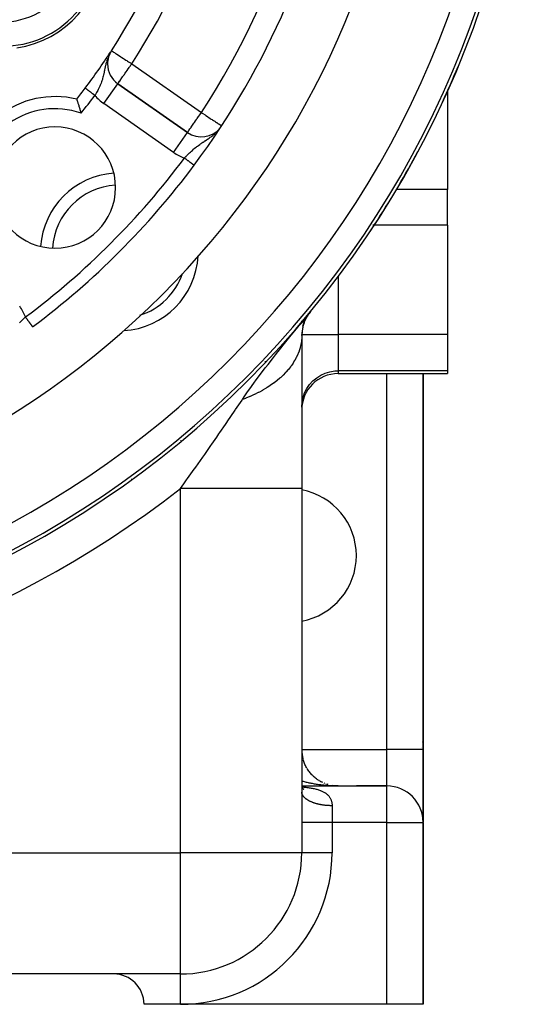
# Model space of a CAD drawing. Extents: x 24 to 1054, y -583 to 283.
# Drawn here: x 481 to 523, y -244 to -163 of the extents above; entities that cross this region are included whole.
import ezdxf

# ---------------------------------------------------------------- set-up
doc = ezdxf.new("R2010")
doc.units = 0
doc.linetypes.add('DASHED', pattern=[11.05, 8.7, -2.35])
doc.layers.get('0').update_dxf_attribs({"linetype": 'CONTINUOUS'})
doc.layers.add('NEVIDI', color=4, linetype='DASHED')

msp = doc.modelspace()

# ---------------------------------------------------------------- linework, layer by layer
at = {"color": 2}
for p, q in [((488.108861, -165.555264), (488.073225, -165.620929)), ((487.895727, -166.461494), (487.893518, -166.461494)), ((486.059378, -168.462935), (486.059096, -168.462723)), ((486.059416, -168.462964), (486.059378, -168.462935)), ((488.747307, -168.101608), (488.748574, -168.099798)), ((494.485892, -172.117111), (488.748574, -168.099798)), ((488.748574, -168.099798), (494.485892, -172.117111)), ((515.905325, -168.585793), (515.905325, -168.626174)), ((515.905325, -168.647714), (515.905325, -176.825925)), ((485.356343, -169.377103), (485.357825, -169.3814)), ((485.357825, -169.3814), (485.362258, -169.394314)), ((485.362258, -169.394314), (485.366409, -169.406442)), ((485.366409, -169.406442), (485.374971, -169.431489)), ((485.374971, -169.431489), (485.381724, -169.451281)), ((485.381724, -169.451281), (485.394203, -169.488018)), ((485.394203, -169.488018), (485.403354, -169.515096)), ((485.403354, -169.515096), (485.419474, -169.563051)), ((485.419474, -169.563051), (485.430832, -169.597037)), ((485.430832, -169.597037), (485.450162, -169.655247)), ((485.450162, -169.655247), (485.463499, -169.695711)), ((485.463499, -169.695711), (485.485608, -169.763381)), ((485.485608, -169.763381), (485.5005, -169.809381)), ((485.5005, -169.809381), (485.524912, -169.885527)), ((485.524912, -169.885527), (485.541044, -169.936378)), ((485.541044, -169.936378), (485.567138, -170.019587)), ((485.567138, -170.019587), (485.584186, -170.074579)), ((485.584186, -170.074579), (485.611486, -170.163677)), ((485.611486, -170.163677), (485.629025, -170.221611)), ((485.629025, -170.221611), (485.65688, -170.314797)), ((485.65688, -170.314797), (485.67467, -170.375111)), ((485.67467, -170.375111), (485.702495, -170.470815)), ((485.702495, -170.470815), (485.718318, -170.526051)), ((497.124027, -171.823727), (497.142377, -171.80019)), ((515.905325, -179.749354), (515.905325, -176.825925)), ((515.905325, -179.749354), (515.905325, -188.780287)), ((509.39883, -180.481619), (509.394476, -180.478707)), ((503.72443, -188.001141), (504.592072, -186.938651)), ((503.758679, -187.967272), (504.592072, -186.938651)), ((503.792606, -187.933133), (504.592072, -186.938651)), ((503.82621, -187.898725), (504.592072, -186.938651)), ((503.859489, -187.864048), (504.592072, -186.938651)), ((503.892442, -187.829106), (504.592072, -186.938651)), ((503.925068, -187.793898), (504.592072, -186.938651)), ((503.957364, -187.758427), (504.592072, -186.938651)), ((503.989331, -187.722694), (504.592072, -186.938651)), ((504.020966, -187.6867), (504.592072, -186.938651)), ((504.052268, -187.650448), (504.592072, -186.938651)), ((504.083235, -187.613938), (504.592072, -186.938651)), ((504.104502, -187.7661), (504.238599, -187.471798)), ((504.235003, -187.48172), (504.112441, -187.756973)), ((504.113867, -187.577172), (504.592072, -186.938651)), ((504.144163, -187.540152), (504.592072, -186.938651)), ((504.17412, -187.50288), (504.592072, -186.938651)), ((504.203738, -187.465356), (504.592072, -186.938651)), ((504.233015, -187.427583), (504.592072, -186.938651)), ((504.238599, -187.471798), (504.39734, -187.202769)), ((504.261951, -187.389561), (504.592072, -186.938651)), ((504.36071, -187.219206), (504.592072, -186.938651)), ((504.419755, -187.167335), (504.411987, -187.180354)), ((504.629437, -186.890807), (504.504742, -187.053805)), ((503.905325, -187.640637), (503.905325, -187.74851)), ((503.905325, -187.74851), (503.905325, -187.640637)), ((503.905325, -187.640637), (503.905325, -187.74851)), ((503.905325, -187.74851), (503.905325, -187.640637)), ((503.905325, -187.640637), (503.905325, -187.74851)), ((503.988763, -188.148611), (503.927411, -188.486218)), ((503.990529, -188.142166), (503.92965, -188.467129)), ((504.001286, -188.076974), (504.104502, -187.7661)), ((504.090976, -187.811625), (504.00313, -188.096182)), ((503.929806, -188.466693), (503.905325, -188.84885)), ((503.929617, -188.468181), (503.905325, -188.84885)), ((503.929089, -188.472251), (503.905325, -188.84885)), ((503.928127, -188.480256), (503.905325, -188.84885)), ((503.926776, -188.491509), (503.905325, -188.84885)), ((503.905325, -188.784241), (503.905325, -188.84885)), ((503.905325, -188.84885), (503.905325, -188.784241)), ((503.905325, -188.84885), (503.905325, -188.784241)), ((503.905325, -188.784241), (503.905325, -188.84885)), ((503.905325, -188.84885), (503.905325, -201.482831)), ((515.905325, -188.780287), (515.905325, -191.768723)), ((506.905325, -192.000009), (515.905325, -192.000009)), ((513.905325, -223.000009), (513.905325, -192.000009)), ((513.905325, -192.000009), (513.905325, -223.000009)), ((515.905325, -191.768723), (515.905325, -192.000009)), ((489.905325, -200.667893), (489.905325, -200.734385)), ((489.905325, -200.734385), (489.905325, -200.667893)), ((503.905325, -201.482831), (503.905325, -231.500009)), ((503.905325, -201.482831), (503.905325, -231.500009)), ((513.905325, -223.000009), (513.905325, -228.952292)), ((513.905325, -228.952289), (513.905325, -223.000009)), ((504.014364, -223.801474), (503.994908, -223.731771)), ((504.039653, -223.887662), (504.017665, -223.81694)), ((504.067539, -223.973133), (504.042953, -223.90152)), ((504.097969, -224.05772), (504.07076, -223.98544)), ((504.130941, -224.141409), (504.101076, -224.068625)), ((504.166346, -224.223936), (504.133885, -224.151003)), ((504.204272, -224.305503), (504.169173, -224.232501)), ((504.244569, -224.385786), (504.206917, -224.31304)), ((504.287298, -224.46491), (504.247097, -224.392545)), ((504.332351, -224.542671), (504.289688, -224.47094)), ((504.379736, -224.619083), (504.33466, -224.548147)), ((504.429343, -224.693972), (504.381981, -224.624089)), ((504.481285, -224.767502), (504.43162, -224.69869)), ((504.535222, -224.839197), (504.483538, -224.771874)), ((504.591402, -224.909397), (504.537693, -224.843565)), ((504.649646, -224.977865), (504.594044, -224.913689)), ((504.709934, -225.044577), (504.652545, -224.982173)), ((504.772167, -225.109425), (504.713146, -225.048947)), ((504.836305, -225.172371), (504.775795, -225.113938)), ((504.902328, -225.233392), (504.840444, -225.177077)), ((504.970121, -225.292384), (504.907032, -225.238298)), ((505.039649, -225.349318), (504.975497, -225.29754)), ((505.110886, -225.40417), (505.045776, -225.354742)), ((505.183774, -225.45689), (505.117807, -225.409843)), ((505.258143, -225.507357), (505.191528, -225.462782)), ((505.333979, -225.555566), (505.266875, -225.513497)), ((505.411218, -225.601479), (505.343777, -225.561937)), ((505.489948, -225.645138), (505.422158, -225.608055)), ((505.569797, -225.686338), (505.501945, -225.651805)), ((503.905325, -226.000009), (510.905325, -226.000009)), ((503.905325, -226.000009), (510.905325, -226.000009)), ((503.905325, -226.124382), (503.924526, -226.148446)), ((503.905325, -226.124902), (503.929234, -226.157557)), ((503.923673, -226.147378), (503.972651, -226.197516)), ((503.924526, -226.148446), (503.977283, -226.207062)), ((503.964744, -226.188879), (504.024773, -226.239225)), ((503.966897, -226.191625), (503.971507, -226.195182)), ((503.972766, -226.21084), (503.974084, -226.211361)), ((503.996557, -226.219276), (503.99836, -226.220208)), ((503.998454, -226.221003), (503.999772, -226.221524)), ((503.999052, -226.217423), (504.063437, -226.257608)), ((504.01483, -226.227481), (504.036978, -226.236243)), ((504.022979, -226.23212), (504.077418, -226.256278)), ((505.650845, -225.725129), (505.583063, -225.693143)), ((505.816352, -225.795387), (505.748991, -225.768396)), ((505.90047, -225.826715), (505.909501, -225.830025)), ((506.071656, -225.881848), (506.005947, -225.862121)), ((506.245677, -225.926588), (506.255289, -225.928856)), ((506.637431, -225.991144), (506.438016, -225.963578)), ((506.511098, -225.973994), (506.521068, -225.975416)), ((506.77976, -225.99738), (506.722672, -225.994438)), ((506.905325, -226.000009), (506.794102, -225.998165)), ((506.813954, -225.998614), (506.804029, -225.998155)), ((506.811473, -225.998544), (506.804029, -225.998193)), ((506.808992, -225.998477), (506.804029, -225.99824)), ((510.905325, -226.000009), (508.405325, -226.000009)), ((513.905325, -244.000009), (513.905325, -229.000009)), ((513.905325, -229.000009), (513.905325, -244.000009)), ((493.905325, -241.500009), (391.905325, -241.500009)), ((493.905325, -241.500009), (391.905325, -241.500009)), ((493.905325, -244.000009), (490.905325, -244.000009)), ((510.905325, -244.000009), (493.905325, -244.000009)), ((513.905325, -244.000009), (510.905325, -244.000009))]:
    msp.add_line(p, q, dxfattribs=at)
for centre, radius, start, end in [((442.905325, -136.000009), 80, 270, 90), ((442.905325, -136.000009), 54, 327.046713, 360), ((442.905325, -136.000009), 65, 323.323993, 350.076213), ((442.905325, -136.000009), 70, 189.898594, 350.101406), ((479.278392, -157.000009), 8, 263.997615, 360), ((479.278392, -157.000009), 8.209525, 278.030953, 360), ((442.905325, -136.000009), 54, 323.047446, 326.8967), ((489.895727, -166.461494), 2, 147.046713, 180), ((489.895727, -166.461494), 2, 180, 235), ((442.905325, -136.000009), 80, 335.161035, 337.448414), ((442.905325, -136.000009), 54, 321.824564, 323.04744), ((483.563965, -176.658649), 7.5, 76.176836, 180), ((483.563965, -176.658649), 5, 0, 180), ((495.633045, -170.478807), 2, 235, 321.247537), ((442.905325, -136.000009), 80, 329.551952, 331.903812), ((442.905325, -136.000009), 65, 306.676007, 323.323993), ((488.867265, -181.96195), 6.5, 93.961396, 176.00044), ((483.563965, -176.658649), 5, 180, 360), ((442.905325, -136.000009), 80, 326.218992, 328.712285), ((488.867265, -181.96195), 6.5, 273.240407, 357.213699), ((506.905325, -188.84885), 3, 151.82033, 180), ((506.905325, -188.84885), 3, 146.430409, 149.218286), ((506.905325, -195.000009), 3, 90, 180), ((502.905325, -207.000009), 5.5, 0, 79.518196), ((502.905325, -207.000009), 5.5, 280.481796, 360), ((510.905325, -222.000009), 3, 352.822343, 352.972805), ((506.905325, -223.000009), 3, 180.727091, 194.461911), ((510.905325, -222.000009), 3, 344.616477, 344.701991), ((506.905325, -223.000009), 3, 221.384788, 221.929142), ((506.905325, -223.000009), 3, 228.616299, 228.798096), ((510.905325, -229.000009), 3, 0, 90), ((493.905325, -231.500009), 10, 270, 360), ((488.405325, -244.000009), 2.5, 0, 90)]:
    msp.add_arc(centre, radius, start, end, dxfattribs=at)
at = {"layer": 'NEVIDI', "color": 7, "linetype": 'CONTINUOUS'}
for p, q in [((488.217499, -165.373584), (488.221971, -165.376483)), ((488.221971, -165.376483), (488.226877, -165.379663)), ((488.226877, -165.379663), (488.253423, -165.396871)), ((488.253423, -165.396871), (488.255413, -165.398162)), ((488.255413, -165.398162), (488.303865, -165.42957)), ((488.303865, -165.42957), (488.314432, -165.43642)), ((488.314432, -165.43642), (488.333401, -165.448717)), ((488.333401, -165.448717), (488.373302, -165.474583)), ((488.373302, -165.474583), (488.4039, -165.494418)), ((488.4039, -165.494418), (488.465055, -165.534062)), ((488.465055, -165.534062), (488.520218, -165.569821)), ((488.520218, -165.569821), (488.580818, -165.609105)), ((488.580818, -165.609105), (488.661292, -165.661272)), ((487.785168, -166.382337), (487.764844, -166.461493)), ((487.817725, -166.265408), (487.785168, -166.382337)), ((487.859177, -166.131944), (487.827045, -166.233991)), ((487.877075, -166.078914), (487.859177, -166.131944)), ((487.901947, -166.009197), (487.877075, -166.078914)), ((488.661292, -165.661272), (488.695964, -165.683748)), ((488.695964, -165.683748), (488.722107, -165.700695)), ((488.722107, -165.700695), (488.824546, -165.767102)), ((488.824546, -165.767102), (488.889536, -165.809231)), ((488.889536, -165.809231), (489.007092, -165.885437)), ((489.007092, -165.885437), (489.079073, -165.932099)), ((489.079073, -165.932099), (489.082768, -165.934494)), ((489.082768, -165.934494), (489.205631, -166.01414)), ((489.205631, -166.01414), (489.299439, -166.07495)), ((489.299439, -166.07495), (489.416691, -166.150959)), ((489.416691, -166.150959), (489.476267, -166.189579)), ((489.476267, -166.189579), (489.534968, -166.227632)), ((489.534968, -166.227632), (489.636218, -166.293267)), ((489.636218, -166.293267), (489.78294, -166.38838)), ((489.78294, -166.38838), (489.860477, -166.438643)), ((487.617461, -167.154125), (487.591466, -167.276236)), ((487.634693, -167.069924), (487.617461, -167.154125)), ((487.639167, -167.047775), (487.634693, -167.069924)), ((487.655075, -166.968509), (487.639167, -167.047775)), ((487.660243, -166.94269), (487.655075, -166.968509)), ((487.678331, -166.852747), (487.660243, -166.94269)), ((487.706211, -166.717854), (487.678331, -166.852747)), ((487.709881, -166.700616), (487.706211, -166.717854)), ((487.717246, -166.666463), (487.709881, -166.700616)), ((487.726743, -166.623341), (487.717246, -166.666463)), ((487.759965, -166.481207), (487.726743, -166.623341)), ((487.764847, -166.461494), (487.759965, -166.481207)), ((489.33807, -167.257911), (489.36381, -167.22115)), ((489.36381, -167.22115), (489.412321, -167.151869)), ((489.412321, -167.151869), (489.538196, -166.972101)), ((489.538196, -166.972101), (489.544204, -166.96352)), ((489.544204, -166.96352), (489.547101, -166.959383)), ((489.547101, -166.959383), (489.687432, -166.75897)), ((489.687432, -166.75897), (489.718684, -166.714338)), ((489.718684, -166.714338), (489.783747, -166.621418)), ((489.783747, -166.621418), (489.831058, -166.55385)), ((489.831058, -166.55385), (489.895727, -166.461494)), ((489.860477, -166.438643), (489.880619, -166.4517)), ((489.880619, -166.4517), (489.895727, -166.461494)), ((489.895727, -166.461494), (495.633045, -170.478807)), ((487.369328, -168.038841), (487.340636, -168.112444)), ((487.405111, -167.94162), (487.369328, -168.038841)), ((487.409335, -167.929692), (487.405111, -167.94162)), ((487.434928, -167.855095), (487.409335, -167.929692)), ((487.470712, -167.743265), (487.434928, -167.855095)), ((487.477708, -167.720256), (487.470712, -167.743265)), ((487.493504, -167.666774), (487.477708, -167.720256)), ((487.495071, -167.661346), (487.493504, -167.666774)), ((487.525169, -167.552394), (487.495071, -167.661346)), ((487.54527, -167.474157), (487.525169, -167.552394)), ((487.571318, -167.365705), (487.54527, -167.474157)), ((487.573192, -167.357589), (487.571318, -167.365705)), ((487.584317, -167.30853), (487.573192, -167.357589)), ((487.591466, -167.276236), (487.584317, -167.30853)), ((488.785383, -168.047229), (488.802221, -168.023182)), ((488.802221, -168.023182), (488.829809, -167.983783)), ((488.829809, -167.983783), (488.838116, -167.97192)), ((488.838116, -167.97192), (488.887651, -167.901175)), ((488.887651, -167.901175), (488.891652, -167.895461)), ((488.891652, -167.895461), (488.90657, -167.874156)), ((488.90657, -167.874156), (488.955382, -167.804445)), ((488.955382, -167.804445), (488.969467, -167.78433)), ((488.969467, -167.78433), (489.045251, -167.6761)), ((489.045251, -167.6761), (489.048263, -167.671798)), ((489.048263, -167.671798), (489.062018, -167.652153)), ((489.062018, -167.652153), (489.16783, -167.501038)), ((489.16783, -167.501038), (489.173704, -167.49265)), ((489.173704, -167.49265), (489.198458, -167.457297)), ((489.198458, -167.457297), (489.285218, -167.333391)), ((489.285218, -167.333391), (489.33807, -167.257911)), ((486.061126, -168.46425), (486.059416, -168.462964)), ((486.064635, -168.46689), (486.061691, -168.464675)), ((486.065478, -168.467524), (486.064635, -168.46689)), ((486.069612, -168.470634), (486.065478, -168.467524)), ((486.070754, -168.471493), (486.069612, -168.470634)), ((486.076048, -168.475475), (486.07162, -168.472144)), ((486.077466, -168.476542), (486.076048, -168.475475)), ((486.083933, -168.481407), (486.077466, -168.476542)), ((486.085659, -168.482705), (486.083933, -168.481407)), ((486.093273, -168.488433), (486.085659, -168.482705)), ((486.095256, -168.489924), (486.093273, -168.488433)), ((486.097982, -168.491975), (486.095256, -168.489924)), ((486.104014, -168.496513), (486.097982, -168.491975)), ((486.10627, -168.49821), (486.104014, -168.496513)), ((486.116124, -168.505623), (486.10627, -168.49821)), ((486.118681, -168.507546), (486.116124, -168.505623)), ((486.12967, -168.515813), (486.118681, -168.507546)), ((486.132458, -168.51791), (486.12967, -168.515813)), ((486.13801, -168.522087), (486.132458, -168.51791)), ((486.144568, -168.52702), (486.13801, -168.522087)), ((486.147607, -168.529306), (486.144568, -168.52702)), ((486.160751, -168.539194), (486.147607, -168.529306)), ((486.164073, -168.541693), (486.160751, -168.539194)), ((486.178202, -168.552321), (486.164073, -168.541693)), ((486.181752, -168.554992), (486.178202, -168.552321)), ((486.191004, -168.561952), (486.181752, -168.554992)), ((486.196918, -168.5664), (486.191004, -168.561952)), ((486.200796, -168.569318), (486.196918, -168.5664)), ((486.216907, -168.581438), (486.200796, -168.569318)), ((486.220952, -168.584481), (486.216907, -168.581438)), ((486.238093, -168.597375), (486.220952, -168.584481)), ((486.242354, -168.60058), (486.238093, -168.597375)), ((486.255929, -168.610792), (486.242354, -168.60058)), ((486.260417, -168.614168), (486.255929, -168.610792)), ((486.264866, -168.617515), (486.260417, -168.614168)), ((486.283774, -168.631739), (486.264866, -168.617515)), ((486.288453, -168.635258), (486.283774, -168.631739)), ((486.308221, -168.650129), (486.288453, -168.635258)), ((486.313242, -168.653906), (486.308221, -168.650129)), ((486.331742, -168.667823), (486.313242, -168.653906)), ((486.333711, -168.669304), (486.331742, -168.667823)), ((486.338915, -168.673219), (486.333711, -168.669304)), ((486.360269, -168.689283), (486.338915, -168.673219)), ((486.36555, -168.693255), (486.360269, -168.689283)), ((486.38766, -168.709887), (486.36555, -168.693255)), ((486.393099, -168.713979), (486.38766, -168.709887)), ((486.415855, -168.731097), (486.393099, -168.713979)), ((486.41702, -168.731974), (486.415855, -168.731097)), ((486.421573, -168.735399), (486.41702, -168.731974)), ((486.444982, -168.753008), (486.421573, -168.735399)), ((486.450737, -168.757338), (486.444982, -168.753008)), ((486.474845, -168.775473), (486.450737, -168.757338)), ((486.48072, -168.779893), (486.474845, -168.775473)), ((486.505388, -168.798449), (486.48072, -168.779893)), ((486.510244, -168.802102), (486.505388, -168.798449)), ((486.511514, -168.803057), (486.510244, -168.802102)), ((486.536584, -168.821917), (486.511514, -168.803057)), ((486.542713, -168.826527), (486.536584, -168.821917)), ((486.568397, -168.845848), (486.542713, -168.826527)), ((486.574641, -168.850545), (486.568397, -168.845848)), ((486.600768, -168.870199), (486.574641, -168.850545)), ((486.998015, -168.822044), (486.93912, -168.925504)), ((487.03639, -168.75261), (486.998015, -168.822044)), ((487.0491, -168.72922), (487.03639, -168.75261)), ((487.092502, -168.647723), (487.0491, -168.72922)), ((487.128793, -168.577456), (487.092502, -168.647723)), ((487.180517, -168.473469), (487.128793, -168.577456)), ((487.181544, -168.471355), (487.180517, -168.473469)), ((487.215825, -168.399531), (487.181544, -168.471355)), ((487.262949, -168.296445), (487.215825, -168.399531)), ((487.264822, -168.292231), (487.262949, -168.296445)), ((487.296359, -168.219743), (487.264822, -168.292231)), ((487.29994, -168.211318), (487.296359, -168.219743)), ((487.340636, -168.112444), (487.29994, -168.211318)), ((487.601421, -169.738102), (488.747307, -168.101608)), ((488.748574, -168.099798), (488.751444, -168.095699)), ((488.751444, -168.095699), (488.757696, -168.086771)), ((488.757696, -168.086771), (488.760592, -168.082635)), ((488.760592, -168.082635), (488.777045, -168.059137)), ((488.777045, -168.059137), (488.784918, -168.047894)), ((488.784918, -168.047894), (488.785383, -168.047229)), ((486.607171, -168.875016), (486.600768, -168.870199)), ((486.609699, -168.876917), (486.607171, -168.875016)), ((486.633538, -168.894851), (486.609699, -168.876917)), ((486.640013, -168.899721), (486.633538, -168.894851)), ((486.666773, -168.919852), (486.640013, -168.899721)), ((486.673284, -168.92475), (486.666773, -168.919852)), ((486.70045, -168.945186), (486.673284, -168.92475)), ((486.707046, -168.950147), (486.70045, -168.945186)), ((486.713652, -168.955117), (486.707046, -168.950147)), ((486.734357, -168.970692), (486.713652, -168.955117)), ((486.740951, -168.975653), (486.734357, -168.970692)), ((486.768466, -168.996352), (486.740951, -168.975653)), ((486.775113, -169.001351), (486.768466, -168.996352)), ((486.802762, -169.022151), (486.775113, -169.001351)), ((486.809432, -169.027169), (486.802762, -169.022151)), ((486.820152, -169.035233), (486.809432, -169.027169)), ((486.837109, -169.047989), (486.820152, -169.035233)), ((486.84376, -169.052992), (486.837109, -169.047989)), ((486.857669, -169.063455), (486.84376, -169.052992)), ((486.898953, -168.9942), (486.857669, -169.063455)), ((486.908436, -168.978106), (486.898953, -168.9942)), ((486.93912, -168.925504), (486.908436, -168.978106)), ((493.338739, -173.755415), (487.601421, -169.738102)), ((495.576358, -170.559285), (495.633045, -170.478807)), ((495.633045, -170.478807), (495.711647, -170.530205)), ((495.058197, -171.299608), (495.067608, -171.286185)), ((495.067608, -171.286185), (495.149604, -171.169277)), ((495.149604, -171.169277), (495.225479, -171.060984)), ((495.225479, -171.060984), (495.27103, -170.995875)), ((495.27103, -170.995875), (495.284417, -170.976729)), ((495.284417, -170.976729), (495.398872, -170.812874)), ((495.398872, -170.812874), (495.42457, -170.776078)), ((495.42457, -170.776078), (495.507962, -170.656803)), ((495.507962, -170.656803), (495.568177, -170.570928)), ((495.568177, -170.570928), (495.576358, -170.559285)), ((495.711647, -170.530205), (495.756441, -170.559496)), ((495.756441, -170.559496), (495.758556, -170.560879)), ((495.758556, -170.560879), (495.934675, -170.676043)), ((495.934675, -170.676043), (496.005049, -170.722061)), ((496.005049, -170.722061), (496.143914, -170.812866)), ((496.143914, -170.812866), (496.152354, -170.818385)), ((496.152354, -170.818385), (496.238815, -170.874921)), ((496.238815, -170.874921), (496.360675, -170.954606)), ((496.360675, -170.954606), (496.453434, -171.015261)), ((496.453434, -171.015261), (496.523341, -171.060974)), ((496.523341, -171.060974), (496.555993, -171.082325)), ((496.555993, -171.082325), (496.644379, -171.140121)), ((496.644379, -171.140121), (496.734607, -171.199121)), ((496.734607, -171.199121), (496.809803, -171.248292)), ((496.809803, -171.248292), (496.88834, -171.299647)), ((494.497141, -172.10472), (494.499805, -172.100875)), ((494.499805, -172.100875), (494.509841, -172.085771)), ((494.509841, -172.085771), (494.515386, -172.077249)), ((494.515386, -172.077249), (494.523123, -172.065325)), ((494.523123, -172.065325), (494.53891, -172.041171)), ((494.53891, -172.041171), (494.565802, -172.000983)), ((494.565802, -172.000983), (494.573244, -171.990076)), ((494.573244, -171.990076), (494.621335, -171.92124)), ((494.621335, -171.92124), (494.622206, -171.920013)), ((494.622206, -171.920013), (494.627424, -171.912671)), ((494.627424, -171.912671), (494.690234, -171.825003)), ((494.690234, -171.825003), (494.706988, -171.801619)), ((494.706988, -171.801619), (494.755587, -171.7333)), ((494.755587, -171.7333), (494.782426, -171.695244)), ((494.782426, -171.695244), (494.800398, -171.66964)), ((494.800398, -171.66964), (494.901088, -171.524954)), ((494.901088, -171.524954), (494.905646, -171.51838)), ((494.905646, -171.51838), (495.022396, -171.350709)), ((495.022396, -171.350709), (495.058197, -171.299608)), ((496.88834, -171.299647), (496.893397, -171.302954)), ((496.893397, -171.302954), (496.949155, -171.339415)), ((496.920735, -172.050416), (496.947561, -172.02219)), ((496.949155, -171.339415), (497.029503, -171.391954)), ((497.029503, -171.391954), (497.063164, -171.413966)), ((497.063164, -171.413966), (497.140476, -171.46452)), ((497.140476, -171.46452), (497.153528, -171.473055)), ((497.153528, -171.473055), (497.221939, -171.517789)), ((497.221939, -171.517789), (497.22431, -171.519339)), ((497.22431, -171.519339), (497.232896, -171.524954)), ((497.232896, -171.524954), (497.26968, -171.549007)), ((497.26968, -171.549007), (497.27951, -171.555435)), ((497.27951, -171.555435), (497.297743, -171.567357)), ((497.297743, -171.567357), (497.303587, -171.571179)), ((493.338739, -173.755415), (494.485863, -172.117152)), ((494.485892, -172.117111), (494.49026, -172.113794)), ((494.49026, -172.113794), (494.497141, -172.10472)), ((495.767218, -172.918062), (495.865303, -172.853035)), ((495.865303, -172.853035), (495.928772, -172.811254)), ((495.928772, -172.811254), (495.944289, -172.801054)), ((495.944289, -172.801054), (496.054426, -172.728588)), ((496.054426, -172.728588), (496.063642, -172.722501)), ((496.063642, -172.722501), (496.150082, -172.665002)), ((496.150082, -172.665002), (496.194426, -172.635134)), ((496.194426, -172.635134), (496.271712, -172.582266)), ((496.271712, -172.582266), (496.363071, -172.518038)), ((496.363071, -172.518038), (496.363674, -172.517607)), ((496.363674, -172.517607), (496.434603, -172.466097)), ((496.434603, -172.466097), (496.487276, -172.426749)), ((496.487276, -172.426749), (496.57636, -172.357729)), ((496.57636, -172.357729), (496.653693, -172.294903)), ((496.653693, -172.294903), (496.687308, -172.266637)), ((496.687308, -172.266637), (496.705614, -172.250979)), ((496.705614, -172.250979), (496.768993, -172.194742)), ((494.729819, -173.736852), (494.779055, -173.691129)), ((494.779055, -173.691129), (494.796294, -173.675271)), ((494.796294, -173.675271), (494.826215, -173.64794)), ((494.826215, -173.64794), (494.890271, -173.590268)), ((494.890271, -173.590268), (494.987051, -173.50539)), ((494.987051, -173.50539), (495.020788, -173.476459)), ((495.020788, -173.476459), (495.051663, -173.450284)), ((495.051663, -173.450284), (495.151057, -173.367985)), ((495.151057, -173.367985), (495.218107, -173.314161)), ((495.218107, -173.314161), (495.254903, -173.285201)), ((495.254903, -173.285201), (495.26354, -173.278462)), ((495.26354, -173.278462), (495.320377, -173.234663)), ((495.320377, -173.234663), (495.389482, -173.182644)), ((495.389482, -173.182644), (495.495565, -173.105266)), ((495.495565, -173.105266), (495.502268, -173.100469)), ((495.502268, -173.100469), (495.566813, -173.054793)), ((495.566813, -173.054793), (495.626522, -173.013315)), ((495.626522, -173.013315), (495.676464, -172.979153)), ((495.676464, -172.979153), (495.750437, -172.929278)), ((495.750437, -172.929278), (495.767218, -172.918062)), ((494.234972, -174.226523), (494.267482, -174.192975)), ((494.255651, -174.241923), (494.234978, -174.226527)), ((494.255851, -174.242072), (494.255651, -174.241923)), ((494.262331, -174.246898), (494.255851, -174.242072)), ((494.290654, -174.26799), (494.262331, -174.246898)), ((494.267482, -174.192975), (494.358427, -174.099978)), ((494.297119, -174.272805), (494.290654, -174.26799)), ((494.325351, -174.29383), (494.297119, -174.272805)), ((494.331715, -174.29857), (494.325351, -174.29383)), ((494.359887, -174.31955), (494.331715, -174.29857)), ((494.358427, -174.099978), (494.367932, -174.090336)), ((494.362855, -174.321761), (494.359887, -174.31955)), ((494.366229, -174.324273), (494.362855, -174.321761)), ((494.394118, -174.345043), (494.366229, -174.324273)), ((494.367932, -174.090336), (494.419463, -174.038346)), ((494.400292, -174.349641), (494.394118, -174.345043)), ((494.428042, -174.370307), (494.400292, -174.349641)), ((494.419463, -174.038346), (494.511487, -173.94676)), ((494.434327, -174.374988), (494.428042, -174.370307)), ((494.46165, -174.395336), (494.434327, -174.374988)), ((494.4676, -174.399767), (494.46165, -174.395336)), ((494.467794, -174.399912), (494.4676, -174.399767)), ((494.494796, -174.420021), (494.467794, -174.399912)), ((494.500909, -174.424573), (494.494796, -174.420021)), ((494.52744, -174.444331), (494.500909, -174.424573)), ((494.511487, -173.94676), (494.572923, -173.886586)), ((494.533462, -174.448816), (494.52744, -174.444331)), ((494.55949, -174.4682), (494.533462, -174.448816)), ((494.565436, -174.472628), (494.55949, -174.4682)), ((494.568216, -174.474699), (494.565436, -174.472628)), ((494.590994, -174.491661), (494.568216, -174.474699)), ((494.572923, -173.886586), (494.578892, -173.880783)), ((494.578892, -173.880783), (494.667143, -173.795953)), ((494.59679, -174.495978), (494.590994, -174.491661)), ((494.621864, -174.514651), (494.59679, -174.495978)), ((494.627534, -174.518874), (494.621864, -174.514651)), ((494.652016, -174.537107), (494.627534, -174.518874)), ((494.657479, -174.541175), (494.652016, -174.537107)), ((494.667143, -173.795953), (494.729819, -173.736852)), ((494.662915, -174.545223), (494.657479, -174.541175)), ((494.681341, -174.558946), (494.662915, -174.545223)), ((494.6867, -174.562937), (494.681341, -174.558946)), ((494.709798, -174.580138), (494.6867, -174.562937)), ((494.714997, -174.58401), (494.709798, -174.580138)), ((494.737344, -174.600653), (494.714997, -174.58401)), ((494.742368, -174.604394), (494.737344, -174.600653)), ((494.749842, -174.60996), (494.742368, -174.604394)), ((494.763976, -174.620486), (494.749842, -174.60996)), ((494.768829, -174.6241), (494.763976, -174.620486)), ((494.789648, -174.639604), (494.768829, -174.6241)), ((494.79431, -174.643076), (494.789648, -174.639604)), ((494.814285, -174.657952), (494.79431, -174.643076)), ((494.818746, -174.661275), (494.814285, -174.657952)), ((494.827554, -174.667834), (494.818746, -174.661275)), ((494.83781, -174.675472), (494.827554, -174.667834)), ((494.842055, -174.678634), (494.83781, -174.675472)), ((494.860163, -174.692119), (494.842055, -174.678634)), ((494.864191, -174.695119), (494.860163, -174.692119)), ((494.881339, -174.707889), (494.864191, -174.695119)), ((494.885136, -174.710717), (494.881339, -174.707889)), ((494.894557, -174.717733), (494.885136, -174.710717)), ((494.901314, -174.722765), (494.894557, -174.717733)), ((494.904898, -174.725434), (494.901314, -174.722765)), ((494.92006, -174.736725), (494.904898, -174.725434)), ((494.923403, -174.739215), (494.92006, -174.736725)), ((494.937523, -174.749731), (494.923403, -174.739215)), ((494.940617, -174.752035), (494.937523, -174.749731)), ((494.949714, -174.75881), (494.940617, -174.752035)), ((494.953658, -174.761747), (494.949714, -174.75881)), ((494.956504, -174.763867), (494.953658, -174.761747)), ((494.968404, -174.772729), (494.956504, -174.763867)), ((494.970994, -174.774657), (494.968404, -174.772729)), ((494.981792, -174.782699), (494.970994, -174.774657)), ((494.984121, -174.784434), (494.981792, -174.782699)), ((494.991958, -174.79027), (494.984121, -174.784434)), ((494.993787, -174.791632), (494.991958, -174.79027)), ((494.995856, -174.793173), (494.993787, -174.791632)), ((495.004323, -174.799479), (494.995856, -174.793173)), ((495.006122, -174.800818), (495.004323, -174.799479)), ((495.013419, -174.806253), (495.006122, -174.800818)), ((495.014953, -174.807395), (495.013419, -174.806253)), ((495.020618, -174.811614), (495.014953, -174.807395)), ((495.021058, -174.811941), (495.020618, -174.811614)), ((495.022317, -174.812879), (495.021058, -174.811941)), ((495.027222, -174.816532), (495.022317, -174.812879)), ((495.028202, -174.817262), (495.027222, -174.816532)), ((495.031896, -174.820013), (495.028202, -174.817262)), ((495.032601, -174.820538), (495.031896, -174.820013)), ((495.03507, -174.822377), (495.032601, -174.820538)), ((495.035139, -174.822428), (495.03507, -174.822377)), ((495.035492, -174.822691), (495.035139, -174.822428)), ((495.03673, -174.823613), (495.035492, -174.822691)), ((515.905325, -176.825925), (511.702385, -176.825925)), ((509.850283, -179.749354), (509.770742, -179.749354)), ((515.905325, -179.749354), (509.860388, -179.749354)), ((506.905325, -183.939952), (506.905325, -188.780287)), ((480.913162, -187.544608), (481.005237, -187.45317)), ((481.005237, -187.45317), (481.058039, -187.401377)), ((481.058039, -187.401377), (481.067483, -187.392158)), ((481.067483, -187.392158), (481.131844, -187.329659)), ((481.14241, -187.34385), (481.131843, -187.329662)), ((481.147239, -187.350335), (481.14241, -187.34385)), ((481.168092, -187.378335), (481.147239, -187.350335)), ((481.172921, -187.384821), (481.168092, -187.378335)), ((481.193716, -187.412743), (481.172921, -187.384821)), ((481.198528, -187.419204), (481.193716, -187.412743)), ((481.219213, -187.44698), (481.198528, -187.419204)), ((481.223983, -187.453385), (481.219213, -187.44698)), ((481.227078, -187.457541), (481.223983, -187.453385)), ((481.244499, -187.480933), (481.227078, -187.457541)), ((481.249247, -187.487309), (481.244499, -187.480933)), ((481.269718, -187.514797), (481.249247, -187.487309)), ((481.274294, -187.520941), (481.269718, -187.514797)), ((481.294581, -187.548183), (481.274294, -187.520941)), ((503.698722, -188.0262), (504.184517, -187.433371)), ((480.641093, -187.825653), (480.701269, -187.761828)), ((480.701269, -187.761828), (480.761341, -187.699138)), ((480.761341, -187.699138), (480.847794, -187.610516)), ((480.847794, -187.610516), (480.852076, -187.606171)), ((480.852076, -187.606171), (480.913162, -187.544608)), ((481.299078, -187.554221), (481.294581, -187.548183)), ((481.305085, -187.562287), (481.299078, -187.554221)), ((481.319134, -187.581151), (481.305085, -187.562287)), ((481.3236, -187.587149), (481.319134, -187.581151)), ((481.343286, -187.613582), (481.3236, -187.587149)), ((481.347782, -187.619619), (481.343286, -187.613582)), ((481.367112, -187.645575), (481.347782, -187.619619)), ((481.371556, -187.651542), (481.367112, -187.645575)), ((481.380016, -187.662902), (481.371556, -187.651542)), ((481.390507, -187.67699), (481.380016, -187.662902)), ((481.394839, -187.682806), (481.390507, -187.67699)), ((481.413475, -187.707831), (481.394839, -187.682806)), ((481.417615, -187.713389), (481.413475, -187.707831)), ((481.435843, -187.737866), (481.417615, -187.713389)), ((481.439871, -187.743274), (481.435843, -187.737866)), ((481.45054, -187.757601), (481.439871, -187.743274)), ((481.457676, -187.767182), (481.45054, -187.757601)), ((481.461597, -187.772448), (481.457676, -187.767182)), ((481.478933, -187.795726), (481.461597, -187.772448)), ((481.482741, -187.80084), (481.478933, -187.795726)), ((481.499469, -187.823301), (481.482741, -187.80084)), ((481.503228, -187.828348), (481.499469, -187.823301)), ((481.515277, -187.844527), (481.503228, -187.828348)), ((481.519376, -187.850032), (481.515277, -187.844527)), ((481.522993, -187.854889), (481.519376, -187.850032)), ((481.538573, -187.875809), (481.522993, -187.854889)), ((481.542004, -187.880417), (481.538573, -187.875809)), ((481.556987, -187.900536), (481.542004, -187.880417)), ((481.560298, -187.904981), (481.556987, -187.900536)), ((481.57315, -187.922239), (481.560298, -187.904981)), ((481.574655, -187.92426), (481.57315, -187.922239)), ((481.577846, -187.928543), (481.574655, -187.92426)), ((481.591428, -187.946782), (481.577846, -187.928543)), ((481.594499, -187.950905), (481.591428, -187.946782)), ((481.607462, -187.968312), (481.594499, -187.950905)), ((481.610307, -187.972131), (481.607462, -187.968312)), ((481.622535, -187.988551), (481.610307, -187.972131)), ((481.623049, -187.989242), (481.622535, -187.988551)), ((481.62525, -187.992197), (481.623049, -187.989242)), ((481.636709, -188.007584), (481.62525, -187.992197)), ((481.639279, -188.011035), (481.636709, -188.007584)), ((481.650003, -188.025435), (481.639279, -188.011035)), ((481.652362, -188.028602), (481.650003, -188.025435)), ((481.662264, -188.041898), (481.652362, -188.028602)), ((481.664126, -188.044399), (481.662264, -188.041898)), ((481.664464, -188.044853), (481.664126, -188.044399)), ((481.673619, -188.057145), (481.664464, -188.044853)), ((481.675584, -188.059784), (481.673619, -188.057145)), ((481.683901, -188.070952), (481.675584, -188.059784)), ((481.685699, -188.073367), (481.683901, -188.070952)), ((481.693212, -188.083454), (481.685699, -188.073367)), ((481.694793, -188.085577), (481.693212, -188.083454)), ((481.695586, -188.086642), (481.694793, -188.085577)), ((481.701473, -188.094548), (481.695586, -188.086642)), ((481.70287, -188.096423), (481.701473, -188.094548)), ((481.708663, -188.104202), (481.70287, -188.096423)), ((481.709887, -188.105845), (481.708663, -188.104202)), ((481.714789, -188.112427), (481.709887, -188.105845)), ((481.715824, -188.113817), (481.714789, -188.112427)), ((481.71693, -188.115303), (481.715824, -188.113817)), ((481.719863, -188.11924), (481.71693, -188.115303)), ((481.720667, -188.120321), (481.719863, -188.11924)), ((481.723823, -188.124559), (481.720667, -188.120321)), ((481.724425, -188.125366), (481.723823, -188.124559)), ((481.726684, -188.128401), (481.724425, -188.125366)), ((481.727101, -188.12896), (481.726684, -188.128401)), ((481.727744, -188.129823), (481.727101, -188.12896)), ((481.728458, -188.130782), (481.727744, -188.129823)), ((503.036218, -188.840712), (503.470904, -188.305458)), ((503.470904, -188.305458), (503.698722, -188.0262)), ((502.597204, -189.384921), (502.820521, -189.107603)), ((502.820521, -189.107603), (503.036218, -188.840712)), ((503.89882, -189.0706), (503.881396, -189.274073)), ((503.899975, -189.049947), (503.89882, -189.0706)), ((503.905325, -188.84885), (503.899975, -189.049947)), ((503.905325, -188.780287), (503.908364, -188.780287)), ((503.90944, -188.780287), (506.905325, -188.780287)), ((506.905325, -188.780287), (506.905325, -191.768723)), ((515.905325, -188.780287), (506.905325, -188.780287)), ((501.961785, -190.18039), (502.597204, -189.384921)), ((503.764053, -189.879149), (503.687692, -190.125179)), ((503.769627, -189.858762), (503.764053, -189.879149)), ((503.781796, -189.812712), (503.769627, -189.858762)), ((503.828289, -189.610913), (503.781796, -189.812712)), ((503.832393, -189.59041), (503.828289, -189.610913)), ((503.873232, -189.341218), (503.832393, -189.59041)), ((503.875866, -189.32061), (503.873232, -189.341218)), ((503.881396, -189.274073), (503.875866, -189.32061)), ((501.132206, -191.237254), (501.496178, -190.770531)), ((501.496178, -190.770531), (501.744065, -190.455476)), ((501.744065, -190.455476), (501.932989, -190.216692)), ((501.932989, -190.216692), (501.961785, -190.18039)), ((503.457169, -190.669697), (503.353847, -190.863373)), ((503.467063, -190.649941), (503.457169, -190.669697)), ((503.578339, -190.409005), (503.467063, -190.649941)), ((503.586794, -190.389032), (503.578339, -190.409005)), ((503.605504, -190.343821), (503.586794, -190.389032)), ((503.680667, -190.145387), (503.605504, -190.343821)), ((503.687692, -190.125179), (503.680667, -190.145387)), ((500.349412, -192.262647), (500.901021, -191.536672)), ((500.901021, -191.536672), (500.925402, -191.504975)), ((500.905325, -191.06489), (500.905325, -190.985133)), ((500.925402, -191.504975), (501.132206, -191.237254)), ((502.983462, -191.428543), (502.805212, -191.653737)), ((502.997506, -191.40976), (502.983462, -191.428543)), ((503.028903, -191.367154), (502.997506, -191.40976)), ((503.159431, -191.17999), (503.028903, -191.367154)), ((503.172138, -191.16081), (503.159431, -191.17999)), ((503.317436, -190.926869), (503.172138, -191.16081)), ((503.328735, -190.907402), (503.317436, -190.926869)), ((503.353847, -190.863373), (503.328735, -190.907402)), ((500.15595, -192.52196), (500.349412, -192.262647)), ((502.107213, -192.367973), (501.867514, -192.570452)), ((502.12639, -192.350999), (502.107213, -192.367973)), ((502.169332, -192.312545), (502.12639, -192.350999)), ((502.351282, -192.142289), (502.169332, -192.312545)), ((502.369221, -192.124818), (502.351282, -192.142289)), ((502.579018, -191.910148), (502.369221, -192.124818)), ((502.595695, -191.892199), (502.579018, -191.910148)), ((502.632976, -191.851559), (502.595695, -191.892199)), ((502.789845, -191.672112), (502.632976, -191.851559)), ((502.805212, -191.653737), (502.789845, -191.672112)), ((504.827207, -192.601838), (505.135463, -192.344185)), ((505.135463, -192.344185), (505.475562, -192.129944)), ((505.475562, -192.129944), (505.841438, -191.96295)), ((505.841438, -191.96295), (506.226591, -191.846211)), ((506.226591, -191.846211), (506.623776, -191.781912)), ((506.623776, -191.781912), (506.905325, -191.768723)), ((506.905325, -191.768723), (506.905325, -192.000009)), ((515.905325, -191.768723), (506.905325, -191.768723)), ((510.905325, -223.000009), (510.905325, -192.000009)), ((499.622172, -193.254294), (499.966567, -192.778689)), ((499.966567, -192.778689), (500.15595, -192.52196)), ((500.976571, -193.19838), (500.682845, -193.371852)), ((501.000296, -193.183737), (500.976571, -193.19838)), ((501.053665, -193.150433), (501.000296, -193.183737)), ((501.281298, -193.002469), (501.053665, -193.150433)), ((501.303953, -192.987194), (501.281298, -193.002469)), ((501.571676, -192.798503), (501.303953, -192.987194)), ((501.593211, -192.782633), (501.571676, -192.798503)), ((501.641498, -192.746649), (501.593211, -192.782633)), ((501.847142, -192.586887), (501.641498, -192.746649)), ((501.867514, -192.570452), (501.847142, -192.586887)), ((504.327604, -193.228357), (504.556203, -192.898439)), ((504.556203, -192.898439), (504.827207, -192.601838)), ((499.009834, -194.138407), (499.154802, -193.923491)), ((499.154802, -193.923491), (499.44511, -193.504109)), ((499.626748, -193.893876), (499.28817, -194.032953)), ((499.44511, -193.504109), (499.622172, -193.254294)), ((499.654276, -193.882021), (499.626748, -193.893876)), ((499.716173, -193.855054), (499.654276, -193.882021)), ((499.982611, -193.733888), (499.716173, -193.855054)), ((500.009264, -193.721298), (499.982611, -193.733888)), ((500.326614, -193.564428), (500.009264, -193.721298)), ((500.352344, -193.551125), (500.326614, -193.564428)), ((500.410133, -193.520912), (500.352344, -193.551125)), ((500.658106, -193.385831), (500.410133, -193.520912)), ((500.682845, -193.371852), (500.658106, -193.385831)), ((503.932312, -194.35721), (504.012853, -193.96423)), ((504.012853, -193.96423), (504.145401, -193.585756)), ((504.145401, -193.585756), (504.327604, -193.228357)), ((498.451273, -194.969877), (498.983989, -194.177084)), ((498.983989, -194.177084), (499.009831, -194.138413)), ((499.25982, -194.04405), (499.009831, -194.138413)), ((499.28817, -194.032953), (499.25982, -194.04405)), ((503.905325, -194.757158), (503.932312, -194.35721)), ((497.818103, -195.90205), (498.370623, -195.089197)), ((498.370623, -195.089197), (498.413883, -195.025217)), ((498.413883, -195.025217), (498.451273, -194.969877)), ((497.166442, -196.851279), (497.613685, -196.200863)), ((497.613685, -196.200863), (497.734881, -196.023822)), ((497.734881, -196.023822), (497.818103, -195.90205)), ((496.772068, -197.421171), (496.904295, -197.230464)), ((496.904295, -197.230464), (497.081017, -196.975004)), ((497.081017, -196.975004), (497.166442, -196.851279)), ((493.905325, -197.51348), (493.905325, -197.535694)), ((495.909642, -198.656835), (496.412259, -197.93834)), ((496.412259, -197.93834), (496.499164, -197.813656)), ((496.499164, -197.813656), (496.772068, -197.421171)), ((495.742201, -198.895226), (495.82851, -198.772404)), ((495.82851, -198.772404), (495.909642, -198.656835)), ((495.162932, -199.716296), (495.742201, -198.895226)), ((494.502965, -200.645636), (495.045324, -199.882345)), ((495.045324, -199.882345), (495.077246, -199.837294)), ((495.077246, -199.837294), (495.162932, -199.716296)), ((493.90532, -201.482835), (494.196082, -201.075966)), ((494.196082, -201.075966), (494.418119, -200.764714)), ((494.418119, -200.764714), (494.502965, -200.645636)), ((494.468838, -201.482835), (493.90532, -201.482835)), ((493.905325, -231.500009), (493.905325, -201.482831)), ((494.953267, -201.482836), (494.468838, -201.482835)), ((495.067677, -201.482836), (494.953267, -201.482836)), ((495.721187, -201.482838), (495.067677, -201.482836)), ((496.270195, -201.482839), (495.721187, -201.482838)), ((496.382156, -201.482839), (496.270195, -201.482839)), ((496.944441, -201.482838), (496.382156, -201.482839)), ((497.545183, -201.482834), (496.944441, -201.482838)), ((497.652161, -201.482833), (497.545183, -201.482834)), ((498.119357, -201.482831), (497.652161, -201.482833)), ((498.75504, -201.482831), (498.119357, -201.482831)), ((498.855386, -201.482832), (498.75504, -201.482831)), ((499.22734, -201.482835), (498.855386, -201.482832)), ((499.87807, -201.482839), (499.22734, -201.482835)), ((499.969972, -201.482839), (499.87807, -201.482839)), ((500.250562, -201.48284), (499.969972, -201.482839)), ((500.894529, -201.482839), (500.250562, -201.48284)), ((500.976393, -201.482839), (500.894529, -201.482839)), ((501.172957, -201.482838), (500.976393, -201.482839)), ((501.785897, -201.482838), (501.172957, -201.482838)), ((501.856393, -201.482838), (501.785897, -201.482838)), ((501.979643, -201.482837), (501.856393, -201.482838)), ((502.536632, -201.482834), (501.979643, -201.482837)), ((502.594182, -201.482833), (502.536632, -201.482834)), ((502.658036, -201.482833), (502.594182, -201.482833)), ((503.133011, -201.48283), (502.658036, -201.482833)), ((503.176851, -201.48283), (503.133011, -201.48283)), ((503.197133, -201.48283), (503.176851, -201.48283)), ((503.564554, -201.482831), (503.197133, -201.48283)), ((503.588481, -201.482831), (503.564554, -201.482831)), ((503.59371, -201.482831), (503.588481, -201.482831)), ((503.823476, -201.482832), (503.59371, -201.482831)), ((503.825758, -201.482832), (503.823476, -201.482832)), ((503.837505, -201.482832), (503.825758, -201.482832)), ((503.905325, -201.482832), (503.837505, -201.482832)), ((503.905323, -223.000009), (510.905325, -223.000009)), ((513.905325, -223.000009), (510.905325, -223.000009)), ((510.905325, -226.000009), (510.905325, -223.000009)), ((503.979517, -225.619144), (503.905325, -225.597985)), ((504.003435, -225.625787), (503.979517, -225.619144)), ((504.042311, -225.636434), (504.003435, -225.625787)), ((504.137858, -225.661819), (504.042311, -225.636434)), ((504.201511, -225.678124), (504.137858, -225.661819)), ((504.298478, -225.702055), (504.201511, -225.678124)), ((503.905325, -226.076549), (503.96175, -226.081263)), ((503.96175, -226.081263), (504.071204, -226.091261)), ((504.071204, -226.091261), (504.109999, -226.095059)), ((504.109999, -226.095059), (504.148953, -226.099015)), ((504.148953, -226.099015), (504.255042, -226.110556)), ((504.255042, -226.110556), (504.330529, -226.119501)), ((504.363127, -225.717413), (504.298478, -225.702055)), ((504.330529, -226.119501), (504.43342, -226.132771)), ((504.461585, -225.739905), (504.363127, -225.717413)), ((504.43342, -226.132771), (504.506602, -226.143031)), ((504.527047, -225.75427), (504.461585, -225.739905)), ((504.506602, -226.143031), (504.606086, -226.158182)), ((504.626779, -225.775269), (504.527047, -225.75427)), ((504.606086, -226.158182), (504.676886, -226.169884)), ((504.687709, -225.787579), (504.626779, -225.775269)), ((504.676886, -226.169884), (504.773038, -226.187123)), ((504.693301, -225.78869), (504.687709, -225.787579)), ((504.794219, -225.808175), (504.693301, -225.78869)), ((504.773038, -226.187123), (504.84119, -226.200368)), ((504.861412, -225.820572), (504.794219, -225.808175)), ((504.84119, -226.200368), (504.899628, -226.212462)), ((504.963464, -225.838538), (504.861412, -225.820572)), ((504.899628, -226.212462), (504.933766, -226.219863)), ((504.933766, -226.219863), (504.999034, -226.234745)), ((505.03135, -225.849921), (504.963464, -225.838538)), ((504.999034, -226.234745), (505.087397, -226.256548)), ((505.134376, -225.866343), (505.03135, -225.849921)), ((505.087397, -226.256548), (505.14951, -226.273124)), ((505.202955, -225.876712), (505.134376, -225.866343)), ((505.14951, -226.273124), (505.233323, -226.297306)), ((505.306853, -225.891577), (505.202955, -225.876712)), ((505.233323, -226.297306), (505.292027, -226.315613)), ((505.292027, -226.315613), (505.371106, -226.342267)), ((505.375992, -225.900912), (505.306853, -225.891577)), ((505.371106, -226.342267), (505.426311, -226.362374)), ((505.406985, -225.904953), (505.375992, -225.900912)), ((505.480732, -225.914216), (505.406985, -225.904953)), ((505.426311, -226.362374), (505.457159, -226.374197)), ((505.457159, -226.374197), (505.500886, -226.391733)), ((505.550302, -225.922501), (505.480732, -225.914216)), ((505.500886, -226.391733), (505.552952, -226.413892)), ((505.656083, -225.934263), (505.550302, -225.922501)), ((505.552952, -226.413892), (505.62285, -226.446061)), ((505.62285, -226.446061), (505.671569, -226.470308)), ((505.726277, -225.941516), (505.656083, -225.934263)), ((505.671569, -226.470308), (505.736789, -226.50542)), ((505.832463, -225.951658), (505.726277, -225.941516)), ((505.903121, -225.957859), (505.832463, -225.951658)), ((506.009756, -225.966396), (505.903121, -225.957859)), ((506.080664, -225.97153), (506.009756, -225.966396)), ((506.150189, -225.976145), (506.080664, -225.97153)), ((506.187916, -225.978476), (506.150189, -225.976145)), ((506.259153, -225.982549), (506.187916, -225.978476)), ((506.366721, -225.987886), (506.259153, -225.982549)), ((506.438124, -225.990889), (506.366721, -225.987886)), ((506.545941, -225.994614), (506.438124, -225.990889)), ((506.725591, -225.998659), (506.617427, -225.996547)), ((506.797208, -225.99952), (506.725591, -225.998659)), ((510.905325, -229.000009), (510.905325, -226.000009)), ((503.907458, -226.5265), (503.906036, -226.506513)), ((503.910608, -226.553628), (503.907458, -226.5265)), ((503.913823, -226.573572), (503.910608, -226.553628)), ((503.919405, -226.600617), (503.913823, -226.573572)), ((503.924412, -226.620498), (503.919405, -226.600617)), ((503.927837, -226.6326), (503.924412, -226.620498)), ((503.932438, -226.647474), (503.927837, -226.6326)), ((503.939219, -226.667217), (503.932438, -226.647474)), ((503.949632, -226.693945), (503.939219, -226.667217)), ((503.958179, -226.713543), (503.949632, -226.693945)), ((503.970981, -226.740052), (503.958179, -226.713543)), ((503.981305, -226.759521), (503.970981, -226.740052)), ((503.994904, -226.783155), (503.981305, -226.759521)), ((503.996486, -226.785778), (503.994904, -226.783155)), ((504.008522, -226.804991), (503.996486, -226.785778)), ((504.02604, -226.830932), (504.008522, -226.804991)), ((504.039791, -226.849901), (504.02604, -226.830932)), ((504.059622, -226.875489), (504.039791, -226.849901)), ((504.075075, -226.894198), (504.059622, -226.875489)), ((504.097179, -226.919381), (504.075075, -226.894198)), ((504.105406, -226.928336), (504.097179, -226.919381)), ((504.114316, -226.937801), (504.105406, -226.928336)), ((504.13867, -226.962554), (504.114316, -226.937801)), ((504.157416, -226.980607), (504.13867, -226.962554)), ((504.183979, -227.004886), (504.157416, -226.980607)), ((504.20433, -227.022571), (504.183979, -227.004886)), ((504.233049, -227.046328), (504.20433, -227.022571)), ((504.254989, -227.063628), (504.233049, -227.046328)), ((504.257217, -227.065346), (504.254989, -227.063628)), ((504.285814, -227.086822), (504.257217, -227.065346)), ((504.309273, -227.103681), (504.285814, -227.086822)), ((504.342162, -227.12628), (504.309273, -227.103681)), ((504.367181, -227.142726), (504.342162, -227.12628)), ((504.402004, -227.164641), (504.367181, -227.142726)), ((504.428474, -227.180599), (504.402004, -227.164641)), ((504.447785, -227.191886), (504.428474, -227.180599)), ((504.46534, -227.201899), (504.447785, -227.191886)), ((504.493137, -227.217297), (504.46534, -227.201899)), ((504.53183, -227.237854), (504.493137, -227.217297)), ((504.560985, -227.252715), (504.53183, -227.237854)), ((504.601489, -227.272526), (504.560985, -227.252715)), ((504.632107, -227.286896), (504.601489, -227.272526)), ((504.67347, -227.305534), (504.632107, -227.286896)), ((504.674327, -227.305911), (504.67347, -227.305534)), ((504.706081, -227.319636), (504.674327, -227.305911)), ((505.736789, -226.50542), (505.78188, -226.531688)), ((505.78188, -226.531688), (505.841761, -226.569456)), ((505.841761, -226.569456), (505.854086, -226.577681)), ((505.854086, -226.577681), (505.883009, -226.59765)), ((505.883009, -226.59765), (505.937401, -226.637986)), ((505.937401, -226.637986), (505.974662, -226.668004)), ((505.974662, -226.668004), (506.023753, -226.711039)), ((506.023753, -226.711039), (506.05727, -226.743069)), ((506.05727, -226.743069), (506.10122, -226.788956)), ((506.10122, -226.788956), (506.128255, -226.819755)), ((506.128255, -226.819755), (506.131068, -226.823086)), ((506.131068, -226.823086), (506.169922, -226.871865)), ((506.169922, -226.871865), (506.196113, -226.908083)), ((506.196113, -226.908083), (506.229706, -226.959437)), ((506.229706, -226.959437), (506.252158, -226.997568)), ((506.252158, -226.997568), (506.28033, -227.050994)), ((506.28033, -227.050994), (506.298927, -227.090626)), ((506.298927, -227.090626), (506.301503, -227.096449)), ((506.301503, -227.096449), (506.321945, -227.146166)), ((506.321945, -227.146166), (506.336851, -227.187285)), ((506.336851, -227.187285), (506.35485, -227.244732)), ((506.35485, -227.244732), (506.366138, -227.287097)), ((506.366138, -227.287097), (506.379357, -227.346725)), ((504.750046, -227.337869), (504.706081, -227.319636)), ((504.783005, -227.350983), (504.750046, -227.337869)), ((504.82857, -227.368371), (504.783005, -227.350983)), ((504.862628, -227.380834), (504.82857, -227.368371)), ((504.909675, -227.397334), (504.862628, -227.380834)), ((504.930445, -227.404365), (504.909675, -227.397334)), ((504.944874, -227.409161), (504.930445, -227.404365)), ((504.993352, -227.424758), (504.944874, -227.409161)), ((505.029597, -227.435915), (504.993352, -227.424758)), ((505.079506, -227.450605), (505.029597, -227.435915)), ((505.116742, -227.461074), (505.079506, -227.450605)), ((505.167861, -227.474791), (505.116742, -227.461074)), ((505.205895, -227.484522), (505.167861, -227.474791)), ((505.213834, -227.486503), (505.205895, -227.484522)), ((505.25819, -227.497262), (505.213834, -227.486503)), ((505.29716, -227.506289), (505.25819, -227.497262)), ((505.350641, -227.518051), (505.29716, -227.506289)), ((505.390389, -227.526335), (505.350641, -227.518051)), ((505.444881, -227.537077), (505.390389, -227.526335)), ((505.485287, -227.544594), (505.444881, -227.537077)), ((505.518848, -227.550554), (505.485287, -227.544594)), ((505.540664, -227.554293), (505.518848, -227.550554)), ((505.581735, -227.561046), (505.540664, -227.554293)), ((505.637929, -227.569691), (505.581735, -227.561046)), ((505.679571, -227.575664), (505.637929, -227.569691)), ((505.736494, -227.583242), (505.679571, -227.575664)), ((505.778658, -227.588426), (505.736494, -227.583242)), ((505.836066, -227.594908), (505.778658, -227.588426)), ((505.839764, -227.595303), (505.836066, -227.594908)), ((505.878628, -227.599291), (505.839764, -227.595303)), ((505.936767, -227.604704), (505.878628, -227.599291)), ((505.979718, -227.608282), (505.936767, -227.604704)), ((506.038271, -227.612591), (505.979718, -227.608282)), ((506.081456, -227.615353), (506.038271, -227.612591)), ((506.140279, -227.618551), (506.081456, -227.615353)), ((506.170741, -227.619953), (506.140279, -227.618551)), ((506.183829, -227.620503), (506.170741, -227.619953)), ((506.242796, -227.622585), (506.183829, -227.620503)), ((506.286381, -227.623711), (506.242796, -227.622585)), ((506.345647, -227.624682), (506.286381, -227.623711)), ((506.389372, -227.624985), (506.345647, -227.624682)), ((506.379357, -227.346725), (506.387185, -227.390487)), ((506.387185, -227.390487), (506.389206, -227.403406)), ((506.389206, -227.403406), (506.395678, -227.45203)), ((506.405325, -227.625009), (506.389372, -227.624985)), ((506.395678, -227.45203), (506.40015, -227.497275)), ((506.40015, -227.497275), (506.404049, -227.560853)), ((506.404049, -227.560853), (506.405233, -227.607603)), ((506.405233, -227.607603), (506.405325, -227.625009)), ((506.405325, -227.625009), (506.405325, -229.000009)), ((506.405325, -229.000009), (503.905325, -229.000009)), ((506.405325, -229.000009), (506.405325, -231.500009)), ((510.905325, -229.000009), (506.405325, -229.000009)), ((510.905325, -244.000009), (510.905325, -229.000009)), ((510.905325, -229.000009), (513.905325, -229.000009)), ((391.905325, -231.500009), (493.905325, -231.500009)), ((493.905325, -241.500009), (493.905325, -231.500009)), ((503.905325, -231.500009), (493.905325, -231.500009)), ((506.405325, -231.500009), (503.905325, -231.500009)), ((493.905325, -244.000009), (493.905325, -241.500009))]:
    msp.add_line(p, q, dxfattribs=at)
for centre, radius, start, end in [((442.905325, -136.000009), 79.718196, 270, 90), ((442.905325, -136.000009), 77.719415, 270, 90), ((442.905325, -136.000009), 63, 326.819219, 33.180781), ((442.905325, -136.000009), 56, 327.046713, 32.953287), ((479.278392, -157.000009), 6, 238.976807, 360), ((473.905325, -153.897867), 14, 318.812094, 318.904264), ((442.905325, -136.000009), 55, 321.115963, 323.04744), ((489.895727, -166.461494), 4, 220.578573, 235), ((483.563965, -176.658649), 6.5, 70.643856, 180), ((442.905325, -136.000009), 64, 306.676007, 323.323993), ((495.633045, -170.478807), 4, 235, 249.542237), ((488.867265, -181.96195), 5.5, 93.253212, 176.727803), ((488.867265, -181.96195), 5.5, 288.066459, 341.062207), ((477.384123, -188.727729), 4, 20.457763, 35), ((442.905325, -136.000009), 83, 232.087464, 307.912536), ((493.905325, -231.500009), 12.5, 270, 360)]:
    msp.add_arc(centre, radius, start, end, dxfattribs=at)

doc.saveas('drawing.dxf')
